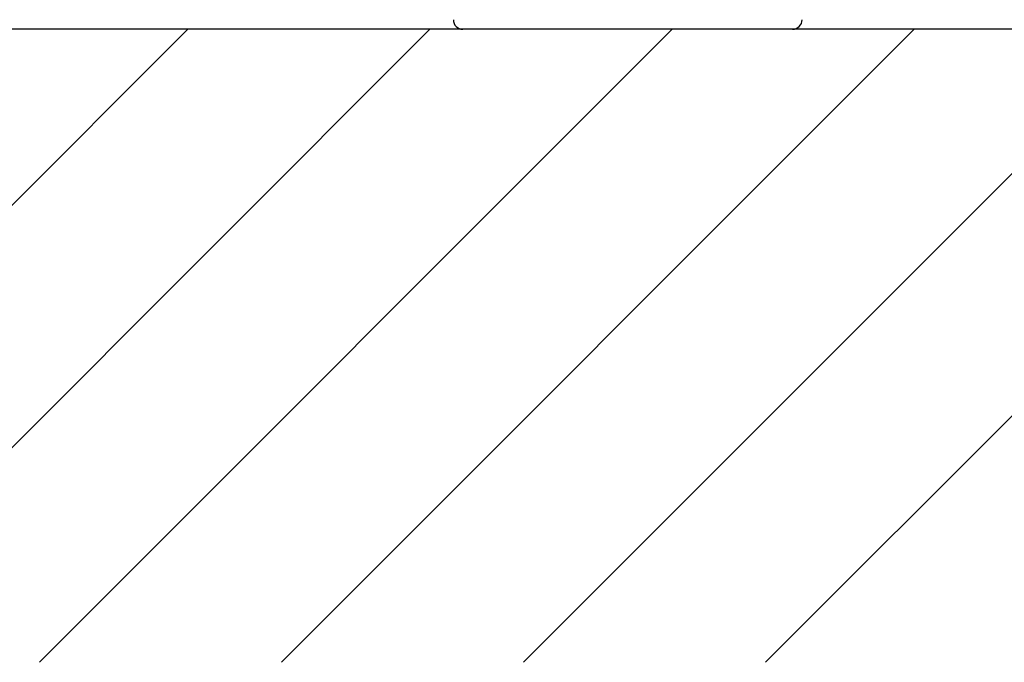
# Model space of a CAD drawing. Extents: x 0 to 9200, y 0 to 5940.
# Drawn here: x 7707 to 8018, y 1745 to 1948 of the extents above; entities that cross this region are included whole.
import ezdxf

# ---------------------------------------------------------------- set-up
doc = ezdxf.new("R2010")
doc.units = 0
doc.header["$LTSCALE"] = 5
doc.layers.get('0').update_dxf_attribs({"linetype": 'CONTINUOUS'})
doc.layers.add('8', color=1, linetype='CONTINUOUS')

# ---------------------------------------------------------------- blocks, each defined once
blk = doc.blocks.new('A$C524C6C78')
at = {"color": 4, "linetype": 'CONTINUOUS'}
for p, q in [((429.44, 0), (425, 0)), ((434.44, 0), (429.44, 0)), ((442.96, 0), (434.44, 0)), ((454.93, 0), (442.96, 0)), ((458.03, 0), (454.93, 0)), ((485.97, 0), (458.03, 0)), ((489.07, 0), (485.97, 0)), ((501.04, 0), (489.07, 0)), ((519.56, 0), (501.04, 0)), ((524.56, 0), (519.56, 0)), ((529, 0), (524.56, 0))]:
    blk.add_line(p, q, dxfattribs=at)
for centre, major_axis, start_param, end_param in [((425, 3), (3, 0), 3.141593, 4.712389), ((529, 3), (-3, 0), 1.570796, 3.141593)]:
    blk.add_ellipse(centre, major_axis=major_axis, ratio=0.999391, start_param=start_param, end_param=end_param, dxfattribs=at)

msp = doc.modelspace()

# ---------------------------------------------------------------- linework, layer by layer
msp.add_line((8652.074, 1944.923), (7474.074, 1944.923))
at = {"layer": '8'}
for p, q in [((7560.738, 1745.339), (7760.323, 1944.923)), ((7637.106, 1745.339), (7836.69, 1944.923)), ((7713.473, 1745.339), (7913.058, 1944.923)), ((7789.841, 1745.339), (7989.425, 1944.923)), ((7866.208, 1745.339), (8065.793, 1944.923)), ((7942.576, 1745.339), (8142.16, 1944.923))]:
    msp.add_line(p, q, dxfattribs=at)

# ---------------------------------------------------------------- block references
at = {"layer": '8', "color": 2}
msp.add_blockref('A$C524C6C78', (7422.074, 1944.923), dxfattribs=at)

doc.saveas('drawing.dxf')
